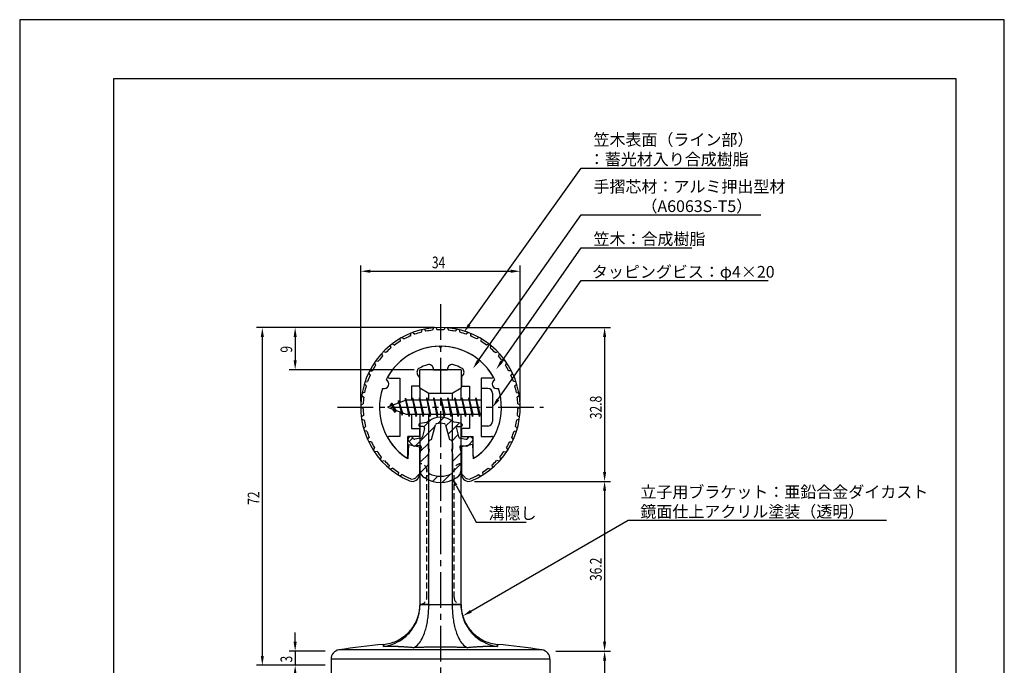
# Model space of a CAD drawing. Extents: x 0 to 210, y 0 to 297.
# Drawn here: x 0 to 210, y 159 to 297 of the extents above; entities that cross this region are included whole.
import ezdxf

# ---------------------------------------------------------------- set-up
doc = ezdxf.new("R2010")
doc.units = 0
doc.header["$LTSCALE"] = 0.4
doc.linetypes.add('CENTER2', pattern=[28.575, 19.05, -3.175, 3.175, -3.175])
doc.linetypes.add('HIDDEN2', pattern=[4.7625, 3.175, -1.5875])
doc.layers.get('0').update_dxf_attribs({"linetype": 'CONTINUOUS'})
doc.layers.get('DEFPOINTS').update_dxf_attribs({"linetype": 'CONTINUOUS'})
for name, color, linetype in [('BIS', 7, 'CONTINUOUS'), ('CENTER', 6, 'CENTER2'), ('DIMS', 1, 'CONTINUOUS'), ('HATCH', 9, 'CONTINUOUS'), ('HIDDEN', 9, 'HIDDEN2'), ('MIZOKAKUSHI', 3, 'CONTINUOUS'), ('MODEL', 7, 'CONTINUOUS'), ('MODEL2', 9, 'CONTINUOUS'), ('SHINZAI', 7, 'CONTINUOUS'), ('TITLE', 7, 'CONTINUOUS'), ('ZYUSHI', 7, 'CONTINUOUS'), ('ZYUSHI2', 9, 'CONTINUOUS')]:
    doc.layers.add(name, color=color, linetype=linetype)
doc.styles.add('DIMS', font='romans.shx', dxfattribs={"width": 0.75, "bigfont": 'bigfont.shx'})
doc.styles.get("Standard").update_dxf_attribs({"font": 'romans.shx', "bigfont": 'bigfont.shx'})

# ---------------------------------------------------------------- blocks, each defined once
blk = doc.blocks.new('*U18')
at = {"layer": 'DIMS', "color": 7, "style": 'DIMS', "width": 0.75}
blk.add_text('9', height=2.5, rotation=90, dxfattribs=at).set_placement((58.13, 226.03))
blk = doc.blocks.new('*U21')
at = {"layer": 'DIMS', "color": 7, "style": 'DIMS', "width": 0.75}
blk.add_text('3', height=2.5, rotation=90, dxfattribs=at).set_placement((58.13, 159.98))
blk = doc.blocks.new('*U22')
at = {"layer": 'DIMS', "color": 7, "style": 'DIMS', "width": 0.75}
blk.add_text('36.2', height=2.5, rotation=90, dxfattribs=at).set_placement((124.13, 177.35))
blk = doc.blocks.new('*U23')
at = {"layer": 'DIMS', "color": 7, "style": 'DIMS', "width": 0.75}
blk.add_text('72', height=2.5, rotation=90, dxfattribs=at).set_placement((51.13, 193.59))
blk = doc.blocks.new('*U24')
at = {"layer": 'DIMS', "color": 7, "style": 'DIMS', "width": 0.75}
blk.add_text('32.8', height=2.5, rotation=90, dxfattribs=at).set_placement((124.13, 211.85))
blk = doc.blocks.new('*U25')
at = {"layer": 'DIMS', "color": 7, "style": 'DIMS', "width": 0.75}
blk.add_text('34', height=2.5, dxfattribs=at).set_placement((87.92, 244))

msp = doc.modelspace()

# ---------------------------------------------------------------- linework, layer by layer
at = {"layer": 'BIS'}
for p, q in [((82.27, 216.34), (82.16, 215.77)), ((83.05, 212.38), (82.27, 216.34)), ((82.27, 216.34), (83.14, 212.88)), ((83.8, 216.38), (83.71, 215.88)), ((84.55, 212.38), (83.8, 216.38)), ((83.8, 216.38), (84.64, 212.88)), ((83.8, 216.38), (83.99, 215.88)), ((85.3, 216.38), (85.21, 215.88)), ((86.05, 212.38), (85.3, 216.38)), ((85.3, 216.38), (85.49, 215.88)), ((85.3, 216.38), (86.14, 212.88)), ((86.8, 216.38), (86.71, 215.88)), ((87.55, 212.38), (86.8, 216.38)), ((86.8, 216.38), (86.99, 215.88)), ((86.8, 216.38), (87.64, 212.88)), ((88.3, 216.38), (88.21, 215.88)), ((88.3, 216.38), (88.49, 215.88)), ((88.3, 216.38), (89.14, 212.88)), ((89.05, 212.38), (88.3, 216.38)), ((89.8, 216.38), (89.71, 215.88)), ((90.55, 212.38), (89.8, 216.38)), ((89.8, 216.38), (89.99, 215.88)), ((89.8, 216.38), (90.64, 212.88)), ((91.3, 216.38), (91.21, 215.88)), ((92.05, 212.38), (91.3, 216.38)), ((91.3, 216.38), (91.49, 215.88)), ((91.3, 216.38), (92.14, 212.88)), ((92.8, 216.38), (92.71, 215.88)), ((93.55, 212.38), (92.8, 216.38)), ((92.8, 216.38), (92.99, 215.88)), ((92.8, 216.38), (93.64, 212.88)), ((94.3, 216.38), (94.21, 215.88)), ((95.05, 212.38), (94.3, 216.38)), ((94.3, 216.38), (94.49, 215.88)), ((94.3, 216.38), (95.14, 212.88)), ((95.8, 216.38), (95.71, 215.88)), ((95.8, 216.38), (96.64, 212.88)), ((96.55, 212.38), (95.8, 216.38)), ((95.8, 216.38), (95.99, 215.88)), ((97.3, 216.38), (97.21, 215.88)), ((98.05, 212.38), (97.3, 216.38)), ((97.3, 216.38), (97.49, 215.88)), ((97.3, 216.38), (98.14, 212.88)), ((98.45, 218.38), (98.45, 210.38)), ((99.85, 218.38), (98.45, 218.38)), ((100.85, 217.38), (100.85, 211.38)), ((82.45, 215.88), (78.45, 214.38)), ((78.45, 214.38), (82.45, 212.88)), ((79.3, 215.23), (78.88, 214.53)), ((79.3, 215.23), (79.65, 214.83)), ((80.05, 213.24), (79.3, 215.23)), ((79.3, 215.23), (80.19, 213.72)), ((80.8, 215.79), (80.62, 215.19)), ((81.55, 212.68), (80.8, 215.79)), ((80.8, 215.79), (81.04, 215.34)), ((80.8, 215.79), (81.65, 213.18)), ((82.3, 216.21), (82.44, 215.88)), ((98.45, 215.88), (82.45, 215.88)), ((80.05, 213.24), (79.58, 213.95)), ((80.19, 213.72), (80.05, 213.24)), ((81.27, 213.32), (81.55, 212.68)), ((81.65, 213.18), (81.55, 212.68)), ((82.45, 212.88), (98.45, 212.88)), ((82.86, 212.88), (83.05, 212.38)), ((83.14, 212.88), (83.05, 212.38)), ((84.36, 212.88), (84.55, 212.38)), ((84.64, 212.88), (84.55, 212.38)), ((85.86, 212.88), (86.05, 212.38)), ((86.14, 212.88), (86.05, 212.38)), ((87.36, 212.88), (87.55, 212.38)), ((87.64, 212.88), (87.55, 212.38)), ((88.86, 212.88), (89.05, 212.38)), ((89.14, 212.88), (89.05, 212.38)), ((90.36, 212.88), (90.55, 212.38)), ((90.64, 212.88), (90.55, 212.38)), ((91.86, 212.88), (92.05, 212.38)), ((92.14, 212.88), (92.05, 212.38)), ((93.36, 212.88), (93.55, 212.38)), ((93.64, 212.88), (93.55, 212.38)), ((94.86, 212.88), (95.05, 212.38)), ((95.14, 212.88), (95.05, 212.38)), ((96.36, 212.88), (96.55, 212.38)), ((96.64, 212.88), (96.55, 212.38)), ((97.86, 212.88), (98.05, 212.38)), ((98.14, 212.88), (98.05, 212.38)), ((99.85, 210.38), (98.45, 210.38))]:
    msp.add_line(p, q, dxfattribs=at)
for centre, start, end in [((99.85, 217.38), 0, 90), ((99.85, 211.38), 270, 0)]:
    msp.add_arc(centre, 1, start, end, dxfattribs=at)
at = {"layer": 'CENTER'}
for p, q in [((89.75, 236.38), (89.75, 82.38)), ((67.75, 214.38), (111.75, 214.38))]:
    msp.add_line(p, q, dxfattribs=at)
at = {"layer": 'DEFPOINTS'}
for p, q in [((210, 297), (0, 297)), ((0, 297), (0, 0)), ((210, 0), (210, 297))]:
    msp.add_line(p, q, dxfattribs=at)
at = {"layer": 'DIMS'}
for p, q in [((72.75, 215.62), (72.75, 244.62)), ((106.75, 215.62), (106.75, 244.62)), ((74.75, 243.38), (104.75, 243.38)), ((88.5, 231.38), (50.5, 231.38)), ((88.5, 231.38), (57.5, 231.38)), ((91, 231.38), (126, 231.38)), ((51.75, 229.38), (51.75, 161.38)), ((58.75, 229.38), (58.75, 224.38)), ((124.75, 229.38), (124.75, 200.58)), ((84.1, 222.38), (57.5, 222.38)), ((93.07, 197.73), (97.39, 189.89)), ((97, 198.58), (126, 198.58)), ((97, 198.58), (126, 198.58)), ((124.75, 196.58), (124.75, 164.38)), ((97.39, 189.89), (108.01, 189.89)), ((58.75, 164.38), (58.75, 166.38)), ((65.15, 162.38), (57.5, 162.38)), ((58.75, 162.38), (58.75, 159.38)), ((114.35, 162.38), (126, 162.38)), ((114.35, 162.38), (126, 162.38)), ((124.75, 160.38), (124.75, 157.37)), ((65.15, 159.38), (50.5, 159.38)), ((65.15, 159.38), (57.5, 159.38))]:
    msp.add_line(p, q, dxfattribs=at)
for points in [[(95.88, 231.96), (119.75, 265.37), (151.65, 265.37)], [(97.81, 224.26), (119.75, 255.37), (158.07, 255.37)], [(102.8, 224.14), (119.75, 248.37), (143.32, 248.37)], [(102, 216.01), (119.75, 241.37), (159.66, 241.37)], [(96.24, 170.88), (129.75, 190.28), (184.88, 190.28)]]:
    msp.add_lwpolyline(points, dxfattribs=at)
for points in [[(74.75, 243.71), (74.75, 243.04), (72.75, 243.38)], [(104.75, 243.71), (104.75, 243.04), (106.75, 243.38)], [(51.42, 229.38), (52.08, 229.38), (51.75, 231.38)], [(58.42, 229.38), (59.08, 229.38), (58.75, 231.38)], [(96.15, 231.77), (94.72, 230.34), (95.61, 232.16)], [(124.42, 229.38), (125.08, 229.38), (124.75, 231.38)], [(58.42, 224.38), (59.08, 224.38), (58.75, 222.38)], [(98.08, 224.07), (96.65, 222.62), (97.53, 224.45)], [(103.07, 223.95), (101.65, 222.5), (102.52, 224.33)], [(102.27, 215.82), (100.85, 214.38), (101.72, 216.2)], [(124.42, 200.58), (125.08, 200.58), (124.75, 198.58)], [(92.77, 197.57), (92.1, 199.48), (93.36, 197.89)], [(124.42, 196.58), (125.08, 196.58), (124.75, 198.58)], [(96.4, 170.59), (94.5, 169.88), (96.07, 171.17)], [(58.42, 164.38), (59.08, 164.38), (58.75, 162.38)], [(124.42, 164.38), (125.08, 164.38), (124.75, 162.38)], [(124.42, 160.38), (125.08, 160.38), (124.75, 162.38)], [(51.42, 161.38), (52.08, 161.38), (51.75, 159.38)], [(58.42, 157.37), (59.08, 157.37), (58.75, 159.38)]]:
    msp.add_solid(points, dxfattribs=at)
at = {"layer": 'HATCH', "linetype": 'CONTINUOUS'}
for p, q in [((89.17, 210.91), (90.46, 212.2)), ((84.4, 206.13), (88.57, 210.31)), ((86.23, 210.21), (87.84, 211.82)), ((90.91, 210.4), (92.09, 211.58)), ((91.38, 208.62), (93.78, 211.03)), ((92.17, 207.17), (93.48, 208.49)), ((83.09, 207.07), (83.87, 207.85)), ((85.44, 204.93), (87.17, 206.67)), ((85.35, 202.6), (87.23, 204.48)), ((92.3, 202.81), (94.13, 204.64)), ((85.45, 200.46), (87.2, 202.2)), ((92.3, 200.57), (94.15, 202.42)), ((86.5, 199.26), (87.46, 200.22)), ((88.07, 198.59), (89.18, 199.69)), ((90.1, 198.37), (91.86, 200.13))]:
    msp.add_line(p, q, dxfattribs=at)
at = {"layer": 'HIDDEN'}
for p, q in [((86.85, 173.87), (86.85, 200.88)), ((92.65, 173.87), (92.65, 200.88))]:
    msp.add_line(p, q, dxfattribs=at)
for centre, start, end in [((85.35, 200.88), 0, 90), ((94.15, 200.88), 90, 180), ((85.35, 173.87), 270, 0), ((85.35, 173.87), 270, 0), ((94.15, 173.87), 180, 270)]:
    msp.add_arc(centre, 1.5, start, end, dxfattribs=at)
at = {"layer": 'MIZOKAKUSHI'}
for p, q in [((85.1, 210.68), (85.1, 210.56)), ((85.36, 210.98), (86.87, 211.18)), ((86.03, 210.26), (85.4, 210.26)), ((87.82, 207.48), (88.65, 210.62)), ((90.85, 210.62), (91.68, 207.48)), ((94.14, 210.98), (92.63, 211.18)), ((93.47, 210.26), (94.1, 210.26)), ((94.4, 210.68), (94.4, 210.56)), ((83.2, 208.09), (82.89, 207.83)), ((84.01, 207.68), (83.69, 208.05)), ((86.37, 209.82), (85.92, 208.13)), ((93.13, 209.82), (93.58, 208.13)), ((95.49, 207.68), (95.81, 208.05)), ((96.3, 208.09), (96.61, 207.83)), ((83.77, 206.28), (82.86, 207.33)), ((85.24, 206.26), (84.22, 206.11)), ((85.51, 207.76), (84.28, 207.58)), ((85.63, 205.84), (85.35, 204.52)), ((87.17, 205.44), (87.17, 206.7)), ((92.33, 206.7), (92.33, 205.44)), ((93.87, 205.84), (94.15, 204.52)), ((93.99, 207.76), (95.22, 207.58)), ((94.26, 206.26), (95.28, 206.11)), ((95.73, 206.28), (96.64, 207.33)), ((85.35, 204.52), (85.35, 201.09)), ((87.42, 205.35), (87.17, 205.44)), ((87.2, 204.32), (87.42, 205.35)), ((87.2, 200.53), (87.2, 204.32)), ((92.33, 205.44), (92.08, 205.35)), ((92.08, 205.35), (92.3, 204.32)), ((92.3, 204.32), (92.3, 200.53)), ((94.15, 204.52), (94.15, 201.09))]:
    msp.add_line(p, q, dxfattribs=at)
for centre, radius, start, end in [((89.75, 207.88), 4.38, 48.9196, 131.0804), ((85.4, 210.68), 0.3, 97.6104, 180), ((85.4, 210.56), 0.3, 180, 270), ((86.03, 209.91), 0.35, 345.1164, 90), ((88.94, 210.54), 0.3, 106.8587, 165.1164), ((89.75, 207.88), 3.08, 73.1413, 106.8587), ((90.56, 210.54), 0.3, 14.8836, 73.1413), ((93.47, 209.91), 0.35, 90, 194.8836), ((94.1, 210.56), 0.3, 270, 360), ((94.1, 210.68), 0.3, 0, 82.3896), ((83.43, 207.82), 0.35, 40.83, 130.83), ((85.44, 208.25), 0.5, 278.2132, 345.1164), ((94.06, 208.25), 0.5, 194.8836, 261.7868), ((96.07, 207.82), 0.35, 49.17, 139.17), ((83.12, 207.56), 0.35, 130.83, 220.83), ((84.15, 206.6), 0.5, 220.83, 278.2132), ((84.24, 207.88), 0.3, 220.83, 278.2132), ((85.29, 205.91), 0.35, 347.8176, 98.2132), ((87.97, 206.7), 0.798, 101.1461, 180), ((91.53, 206.7), 0.798, 0, 78.8539), ((94.21, 205.91), 0.35, 81.7868, 192.1824), ((95.26, 207.88), 0.3, 261.7868, 319.17), ((95.35, 206.6), 0.5, 261.7868, 319.17), ((96.38, 207.56), 0.35, 319.17, 49.17), ((87.35, 201.09), 2, 180, 236.2036), ((87.5, 200.53), 0.3, 180, 241.161), ((89.75, 204.62), 4.96, 241.161, 298.839), ((92, 200.53), 0.3, 298.839, 360), ((92.15, 201.09), 2, 303.7964, 0), ((89.75, 204.68), 6.31, 236.2036, 303.7964)]:
    msp.add_arc(centre, radius, start, end, dxfattribs=at)
at = {"layer": 'MODEL'}
for p, q in [((94.15, 222.38), (85.35, 222.38)), ((85.35, 218.49), (85.35, 222.38)), ((94.15, 222.38), (94.15, 218.49)), ((85.35, 218.49), (87.25, 217.38)), ((85.35, 218.49), (85.35, 215.88)), ((92.25, 217.38), (94.15, 218.49)), ((94.15, 215.88), (94.15, 218.49)), ((87.25, 217.38), (92.25, 217.38)), ((85.35, 212.88), (85.35, 172.37)), ((94.15, 172.37), (94.15, 212.88)), ((85.33, 171.66), (85.35, 172.14)), ((94.17, 171.66), (94.15, 172.14)), ((66.4, 160.68), (66.4, 155.38)), ((113.1, 160.68), (113.1, 155.38))]:
    msp.add_line(p, q, dxfattribs=at)
for centre, radius, start, end in [((77.07, 172.27), 8.28, 344.5655, 347.2471), ((76.09, 172.49), 9.28, 347.2422, 350.4837), ((77.95, 172.18), 7.39, 350.5003, 353.6475), ((78.31, 172.13), 7.03, 353.7094, 356.1572), ((101.19, 172.13), 7.03, 183.8428, 186.2906), ((101.55, 172.18), 7.39, 186.3525, 189.4997), ((103.41, 172.49), 9.28, 189.5163, 192.7578), ((102.43, 172.27), 8.28, 192.7529, 195.4345), ((76.89, 172.29), 8.46, 322.2244, 331.7022), ((77.02, 172.2), 8.3, 331.7677, 334.1713), ((76.35, 172.53), 9.05, 334.146, 336.3717), ((77.03, 172.24), 8.3, 336.3457, 338.6924), ((77.03, 172.23), 8.3, 338.7893, 341.9444), ((76.15, 172.52), 9.23, 341.909, 344.6086), ((103.35, 172.52), 9.23, 195.3914, 198.091), ((102.47, 172.23), 8.3, 198.0556, 201.2107), ((102.47, 172.24), 8.3, 201.3076, 203.6543), ((103.15, 172.53), 9.05, 203.6283, 205.854), ((102.48, 172.2), 8.3, 205.8287, 208.2323), ((102.61, 172.29), 8.46, 208.2978, 217.7756), ((76.87, 172.27), 8.46, 303.443, 312.9209), ((76.78, 172.37), 8.59, 312.9032, 322.242), ((102.72, 172.37), 8.59, 217.758, 227.0968), ((102.63, 172.27), 8.46, 227.0791, 236.557), ((89.75, 27.07), 137.31, 95.0758, 99.0787), ((76.85, 172.26), 8.46, 275.1021, 284.5905), ((76.82, 172.39), 8.59, 284.5727, 293.9211), ((76.87, 172.27), 8.46, 293.9034, 303.3907), ((102.63, 172.27), 8.46, 236.6093, 246.0966), ((102.68, 172.39), 8.59, 246.0789, 255.4273), ((102.65, 172.26), 8.46, 255.4095, 264.8979), ((89.75, 27.07), 137.31, 80.9213, 84.9242), ((68.4, 160.68), 2, 99.0787, 180), ((111.1, 160.68), 2, 0, 80.9213)]:
    msp.add_arc(centre, radius, start, end, dxfattribs=at)
at = {"layer": 'MODEL2'}
for p, q in [((87.25, 215.88), (87.25, 217.38)), ((92.25, 217.38), (92.25, 215.88)), ((87.25, 172.37), (87.25, 212.88)), ((92.25, 212.88), (92.25, 172.37)), ((87.25, 172.37), (85.35, 172.37)), ((85.35, 172.37), (87.25, 172.37)), ((85.35, 172.37), (85.35, 172.25)), ((85.35, 172.25), (85.35, 172.13)), ((87.25, 172.37), (92.25, 172.37)), ((87.25, 172.37), (92.25, 172.37)), ((87.25, 172.37), (87.25, 172.28)), ((87.25, 172.28), (87.25, 172.18)), ((92.25, 172.37), (94.15, 172.37)), ((94.15, 172.37), (92.25, 172.37)), ((92.25, 172.37), (92.25, 172.28)), ((92.25, 172.28), (92.25, 172.18)), ((94.15, 172.37), (94.15, 172.25)), ((94.15, 172.25), (94.15, 172.13)), ((85.35, 172.13), (85.35, 172)), ((87.25, 172.18), (87.25, 172.08)), ((92.25, 172.18), (92.25, 172.08)), ((94.15, 172.13), (94.15, 172)), ((89.75, 162.65), (68.08, 162.65)), ((77.6, 163.4), (77.6, 163.79)), ((77.6, 163.79), (77.6, 163.4)), ((111.42, 162.65), (89.75, 162.65)), ((101.9, 163.4), (101.9, 163.79)), ((101.9, 163.79), (101.9, 163.4)), ((89.75, 160.68), (66.4, 160.68)), ((113.1, 160.68), (89.75, 160.68))]:
    msp.add_line(p, q, dxfattribs=at)
for centre, radius, start, end in [((76.71, 172.12), 8.64, 345.5136, 350.0801), ((76.7, 172.12), 8.65, 350.077, 354.6518), ((76.79, 172.11), 8.56, 354.6489, 359.2747), ((67.69, 171.99), 19.56, 354.1208, 356.1487), ((67.12, 172.03), 20.13, 356.1454, 358.1436), ((67.04, 172.03), 20.21, 358.1405, 0.1475), ((112.46, 172.03), 20.21, 179.8525, 181.8595), ((112.38, 172.03), 20.13, 181.8564, 183.8546), ((111.81, 171.99), 19.56, 183.8513, 185.8792), ((102.71, 172.11), 8.56, 180.7253, 185.3511), ((102.8, 172.12), 8.65, 185.3482, 189.923), ((102.79, 172.12), 8.64, 189.9199, 194.4864), ((76.48, 172.22), 8.89, 327.2225, 336.2049), ((76.68, 172.13), 8.67, 336.1876, 345.4785), ((71.18, 171.45), 16.03, 345.2222, 349.8422), ((69.01, 171.85), 18.23, 349.8158, 354.1409), ((110.49, 171.85), 18.23, 185.8591, 190.1842), ((108.32, 171.45), 16.03, 190.1578, 194.7778), ((102.82, 172.13), 8.67, 194.5215, 203.8124), ((103.02, 172.22), 8.89, 203.7951, 212.7775), ((76.52, 172.2), 8.85, 304.2585, 318.2128), ((76.54, 172.17), 8.81, 318.278, 327.2443), ((78.02, 169.21), 8.82, 329.549, 340.2497), ((74.28, 170.62), 12.82, 339.9636, 345.2633), ((105.22, 170.62), 12.82, 194.7367, 200.0364), ((101.48, 169.21), 8.82, 199.7503, 210.451), ((102.96, 172.17), 8.81, 212.7557, 221.722), ((102.98, 172.2), 8.85, 221.7872, 235.7415), ((76.52, 172.07), 8.74, 277.1184, 290.8369), ((76.43, 172.33), 9, 290.7904, 304.2898), ((81.35, 167.22), 4.95, 314.457, 329.8382), ((98.15, 167.22), 4.95, 210.1618, 225.543), ((103.07, 172.33), 9, 235.7102, 249.2096), ((102.98, 172.07), 8.74, 249.1631, 262.8816), ((77.94, 98.72), 64.69, 89.7413, 90.3008), ((77.94, 98.74), 64.67, 89.1816, 89.7413), ((77.94, 98.75), 64.65, 88.6217, 89.1816), ((77.94, 98.68), 64.72, 88.0952, 88.6217), ((77.94, 98.66), 64.75, 87.5689, 88.0952), ((77.94, 98.63), 64.77, 87.0426, 87.5689), ((77.93, 98.57), 64.84, 86.2594, 87.0425), ((77.93, 98.45), 64.95, 85.4772, 86.2594), ((77.92, 98.34), 65.07, 84.696, 85.4772), ((83.05, 165.47), 2.5, 290.7376, 314.8552), ((89.75, 27.06), 136.19, 92.3258, 92.4481), ((89.75, 27.06), 136.19, 92.2035, 92.3258), ((89.75, 27.07), 136.19, 92.0811, 92.2035), ((89.75, 27.11), 136.14, 91.7159, 92.0811), ((89.75, 27.1), 136.15, 91.3508, 91.7159), ((89.75, 27.11), 136.14, 90.9856, 91.3508), ((89.75, 26.9), 136.35, 90.6574, 90.9856), ((89.75, 27.05), 136.21, 90.3288, 90.6574), ((89.75, 27.2), 136.05, 89.9999, 90.3288), ((89.75, 27.03), 136.22, 89.6714, 89.9999), ((89.75, 27.06), 136.19, 89.3428, 89.6714), ((89.75, 27.11), 136.15, 89.0141, 89.3428), ((89.75, 27.02), 136.23, 88.6491, 89.0141), ((89.75, 27.06), 136.19, 88.2841, 88.6491), ((89.75, 27.11), 136.14, 87.9189, 88.2841), ((96.45, 165.47), 2.5, 225.1448, 249.2624), ((89.75, 27.05), 136.2, 87.7966, 87.9189), ((89.75, 27.05), 136.2, 87.6743, 87.7966), ((89.75, 27.05), 136.2, 87.5519, 87.6743), ((101.58, 98.34), 65.07, 94.5228, 95.304), ((101.57, 98.45), 64.95, 93.7406, 94.5228), ((101.57, 98.57), 64.84, 92.9575, 93.7406), ((101.56, 98.63), 64.77, 92.4311, 92.9574), ((101.56, 98.66), 64.75, 91.9048, 92.4311), ((101.56, 98.68), 64.72, 91.3783, 91.9048), ((101.56, 98.75), 64.65, 90.8184, 91.3783), ((101.56, 98.74), 64.67, 90.2587, 90.8184), ((101.56, 98.72), 64.69, 89.6992, 90.2587)]:
    msp.add_arc(centre, radius, start, end, dxfattribs=at)
at = {"layer": 'SHINZAI'}
for p, q in [((89.75, 227.07), (89.45, 227.37)), ((89.75, 227.07), (90.05, 227.37)), ((78.84, 220.58), (81.05, 220.58)), ((81.05, 220.58), (81.05, 215.35)), ((85.25, 220.8), (84.91, 221.29)), ((85.25, 220.8), (85.25, 218.88)), ((88.25, 222.38), (88.25, 222.5)), ((88.25, 222.38), (91.25, 222.38)), ((91.25, 222.38), (91.25, 222.5)), ((94.25, 220.8), (94.59, 221.29)), ((94.25, 220.8), (94.25, 218.88)), ((98.45, 220.58), (98.45, 214.68)), ((100.66, 220.58), (98.45, 220.58)), ((83.55, 218.88), (83.55, 215.88)), ((85.25, 218.88), (83.55, 218.88)), ((94.25, 218.88), (95.95, 218.88)), ((95.95, 218.88), (95.95, 215.88)), ((81.05, 213.4), (81.05, 208.18)), ((83.55, 212.88), (83.55, 209.88)), ((95.95, 212.88), (95.95, 209.88)), ((98.45, 214.07), (98.45, 208.18)), ((81.05, 208.18), (78.84, 208.18)), ((82.75, 203.99), (82.75, 208.18)), ((85.25, 208.18), (82.75, 208.18)), ((83.55, 209.88), (85.25, 209.88)), ((85.25, 209.88), (85.25, 208.18)), ((94.25, 209.88), (94.25, 208.18)), ((95.95, 209.88), (94.25, 209.88)), ((94.25, 208.18), (96.75, 208.18)), ((96.75, 203.99), (96.75, 208.18)), ((98.45, 208.18), (100.66, 208.18))]:
    msp.add_line(p, q, dxfattribs=at)
for centre, radius, start, end in [((89.75, 214.38), 13, 91.3074, 149.2107), ((89.75, 214.38), 13, 30.7893, 88.6926), ((85.73, 221.86), 1, 118.2437, 215), ((89.75, 214.38), 9.5, 107.1046, 118.2437), ((87.25, 222.5), 1, 0, 107.1046), ((92.25, 222.5), 1, 72.8954, 180), ((89.75, 214.38), 9.5, 61.7563, 72.8954), ((93.77, 221.86), 1, 325, 61.7563), ((78.84, 220.88), 0.3, 149.2107, 270), ((100.66, 220.88), 0.3, 270, 30.7893), ((78.84, 207.87), 0.301, 90, 210.7902), ((100.66, 207.87), 0.301, 329.2098, 90), ((89.75, 214.38), 13, 210.7902, 234.8925), ((89.75, 214.38), 13, 305.1075, 329.2098), ((82.45, 203.99), 0.302, 234.8925, 0), ((97.05, 203.99), 0.302, 180, 305.1075)]:
    msp.add_arc(centre, radius, start, end, dxfattribs=at)
at = {"layer": 'TITLE'}
for p, q in [((199.75, 284.38), (20, 284.38)), ((20, 284.38), (20, 12.62)), ((199.75, 12.62), (199.75, 284.38))]:
    msp.add_line(p, q, dxfattribs=at)
at = {"layer": 'ZYUSHI'}
for p, q in [((82.95, 206.42), (82.75, 203.42)), ((82.95, 206.42), (85.25, 205.92)), ((85.25, 205.92), (85.25, 200.08)), ((96.55, 206.42), (94.25, 205.92)), ((94.25, 205.92), (94.25, 200.08)), ((96.55, 206.42), (96.75, 203.42))]:
    msp.add_line(p, q, dxfattribs=at)
for centre, radius, start, end in [((89.75, 214.38), 17, 292.774, 247.226), ((89.75, 214.38), 13, 26.9085, 153.0915), ((89.75, 214.38), 13, 161.9085, 237.421), ((77.74, 219.35), 1, 249.7042, 65.2958), ((89.75, 214.38), 13, 302.579, 18.0915), ((101.76, 219.35), 1, 114.7042, 290.2958), ((83.75, 200.08), 1.5, 247.226, 0), ((95.75, 200.08), 1.5, 180, 292.774)]:
    msp.add_arc(centre, radius, start, end, dxfattribs=at)
at = {"layer": 'ZYUSHI2'}
for p, q in [((86.25, 231.01), (86.61, 230.57)), ((88.25, 231.31), (88.04, 230.79)), ((88.75, 231.35), (89.04, 230.86)), ((90.75, 231.35), (90.46, 230.86)), ((91.25, 231.31), (91.46, 230.79)), ((93.25, 231.01), (92.89, 230.57)), ((81.11, 229.01), (81.14, 228.45)), ((81.54, 229.26), (82.01, 228.95)), ((83.37, 230.13), (83.32, 229.57)), ((83.83, 230.31), (84.25, 229.93)), ((85.76, 230.9), (85.63, 230.35)), ((93.74, 230.9), (93.87, 230.35)), ((95.67, 230.31), (95.25, 229.93)), ((96.13, 230.13), (96.18, 229.57)), ((97.96, 229.26), (97.49, 228.95)), ((98.39, 229.01), (98.36, 228.45)), ((79.04, 227.58), (79.15, 227.02)), ((79.43, 227.88), (79.94, 227.64)), ((100.07, 227.88), (99.56, 227.64)), ((100.46, 227.58), (100.35, 227.02)), ((77.2, 225.85), (77.4, 225.32)), ((78.09, 226.05), (77.55, 226.21)), ((101.41, 226.05), (101.95, 226.21)), ((102.3, 225.85), (102.1, 225.32)), ((75.65, 223.87), (75.92, 223.37)), ((75.93, 224.28), (76.49, 224.19)), ((103.57, 224.28), (103.01, 224.19)), ((103.85, 223.87), (103.58, 223.37)), ((74.4, 221.68), (74.74, 221.23)), ((74.62, 222.13), (75.18, 222.13)), ((104.88, 222.13), (104.32, 222.13)), ((105.1, 221.68), (104.76, 221.23)), ((73.89, 218.94), (73.49, 219.33)), ((73.64, 219.8), (74.2, 219.89)), ((105.86, 219.8), (105.3, 219.89)), ((105.61, 218.94), (106.01, 219.33)), ((72.93, 216.87), (73.39, 216.54)), ((73.55, 217.53), (73.01, 217.36)), ((105.95, 217.53), (106.49, 217.36)), ((106.57, 216.87), (106.11, 216.54)), ((73.25, 214.1), (72.75, 214.36)), ((72.76, 214.86), (73.27, 215.1)), ((106.74, 214.86), (106.23, 215.1)), ((106.25, 214.1), (106.75, 214.36)), ((73.34, 212.66), (72.87, 212.34)), ((106.16, 212.66), (106.63, 212.34)), ((72.94, 211.84), (73.47, 211.66)), ((73.77, 210.25), (73.36, 209.87)), ((105.73, 210.25), (106.14, 209.87)), ((106.56, 211.84), (106.03, 211.66)), ((74.05, 209.29), (73.5, 209.39)), ((74.2, 207.49), (74.56, 207.93)), ((105.3, 207.49), (104.94, 207.93)), ((105.45, 209.29), (106, 209.39)), ((74.98, 207.02), (74.41, 207.04)), ((104.52, 207.02), (105.09, 207.04)), ((75.68, 205.76), (75.39, 205.27)), ((76.23, 204.92), (75.67, 204.85)), ((77.11, 203.77), (76.9, 203.25)), ((102.39, 203.77), (102.6, 203.25)), ((103.27, 204.92), (103.83, 204.85)), ((103.82, 205.76), (104.11, 205.27)), ((77.23, 202.88), (77.77, 203.03)), ((78.81, 202.02), (78.68, 201.47)), ((100.69, 202.02), (100.82, 201.47)), ((102.27, 202.88), (101.73, 203.03)), ((79.58, 201.38), (79.07, 201.15)), ((80.76, 200.54), (80.71, 199.98)), ((81.61, 200.02), (81.14, 199.72)), ((84.46, 199.38), (85.25, 200.17)), ((95.04, 199.38), (94.25, 200.17)), ((97.89, 200.02), (98.36, 199.72)), ((98.74, 200.54), (98.79, 199.98)), ((99.92, 201.38), (100.43, 201.15))]:
    msp.add_line(p, q, dxfattribs=at)
for centre, radius, start, end in [((89.75, 214.38), 16.5, 112.9532, 117.9802), ((89.75, 214.38), 16.5, 104.4532, 109.4802), ((89.75, 214.38), 16.5, 95.9532, 100.9802), ((89.75, 214.38), 16.5, 87.5198, 92.4802), ((89.75, 214.38), 16.5, 79.0198, 84.0468), ((89.75, 214.38), 16.5, 70.5198, 75.5468), ((89.75, 214.38), 16.5, 62.0198, 67.0468), ((89.75, 214.38), 16.5, 129.9532, 134.9802), ((89.75, 214.38), 16.5, 121.4532, 126.4802), ((89.75, 214.38), 16.5, 53.5198, 58.5468), ((89.75, 214.38), 16.5, 45.0198, 50.0468), ((89.75, 214.38), 16.5, 138.4532, 143.4802), ((89.75, 214.38), 16.5, 36.5198, 41.5468), ((89.75, 214.38), 16.5, 146.9532, 151.9802), ((89.75, 214.38), 16.5, 28.0198, 33.0468), ((89.75, 214.38), 16.5, 155.4532, 160.4802), ((89.75, 214.38), 16.5, 19.5198, 24.5468), ((89.75, 214.38), 16.5, 163.9532, 168.9802), ((89.75, 214.38), 16.5, 11.0198, 16.0468), ((89.75, 214.38), 16.5, 172.4532, 177.4802), ((89.75, 214.38), 16.5, 2.5198, 7.5468), ((89.75, 214.38), 16.5, 180.9532, 185.9802), ((89.75, 214.38), 16.5, 354.0198, 359.0468), ((89.75, 214.38), 16.5, 189.4532, 194.4802), ((89.75, 214.38), 16.5, 345.5198, 350.5468), ((89.75, 214.38), 16.5, 197.9532, 202.9802), ((89.75, 214.38), 16.5, 337.0198, 342.0468), ((89.75, 214.38), 16.5, 206.4532, 211.4802), ((89.75, 214.38), 16.5, 328.5198, 333.5468), ((89.75, 214.38), 16.5, 214.9532, 219.9802), ((89.75, 214.38), 16.5, 320.0198, 325.0468), ((89.75, 214.38), 16.5, 223.4532, 228.4802), ((89.75, 214.38), 16.5, 311.5198, 316.5468), ((89.75, 214.38), 16.5, 231.9532, 236.9802), ((89.75, 214.38), 16.5, 240.4532, 247.226), ((89.75, 214.38), 16.5, 292.774, 299.5468), ((89.75, 214.38), 16.5, 303.0198, 308.0468), ((83.75, 200.08), 1, 247.226, 315), ((95.75, 200.08), 1, 225, 292.774)]:
    msp.add_arc(centre, radius, start, end, dxfattribs=at)

# ---------------------------------------------------------------- block references
for name in ['*U25', '*U18', '*U24', '*U23', '*U22', '*U21']:
    msp.add_blockref(name, (0, 0))

# ---------------------------------------------------------------- texts
at = {"layer": 'DIMS', "color": 7}
for s, p in [('笠木表面（ライン部）', (122.38, 270.17)), ('：蓄光材入り合成樹脂', (121.38, 266)), ('手摺芯材：アルミ押出型材', (122.38, 260.17)), ('\u3000\u3000\u3000（A6063S-T5）', (122.38, 256)), ('笠木：合成樹脂', (122.38, 249)), ('タッピングビス：φ4×20', (122.04, 242)), ('溝隠し', (100.01, 190.51))]:
    msp.add_text(s, height=2.5, dxfattribs=at).set_placement(p)
at = {"layer": 'DIMS', "color": 0}
for s, p in [('立子用ブラケット：亜鉛合金ダイカスト', (132.38, 195.07)), ('鏡面仕上アクリル塗装（透明）', (132.38, 190.9))]:
    msp.add_text(s, height=2.5, dxfattribs=at).set_placement(p)

doc.saveas('drawing.dxf')
